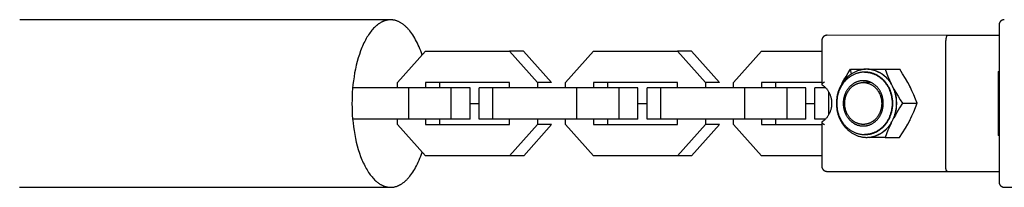
# Model space of a CAD drawing. Units: millimetres. Extents: x -2590 to 7442, y -4881 to 2050.
# Drawn here: x 2111 to 2300, y -16 to 16 of the extents above; entities that cross this region are included whole.
import ezdxf

# ---------------------------------------------------------------- set-up
doc = ezdxf.new("R2010")
doc.units = ezdxf.units.MM
doc.layers.add('ORG1452CY 2D', color=7, linetype='Continuous', true_color=0x000000)

msp = doc.modelspace()

# ---------------------------------------------------------------- linework, layer by layer
at = {"layer": 'ORG1452CY 2D', "color": 18, "lineweight": -3, "true_color": 0x000000}
for points in [[(2182.17, 16.01), (2111.23, 16.01)], [(2182.17, 16.01), (2182.07, 16.01), (2181.99, 16), (2181.9, 16), (2181.82, 15.99), (2181.74, 15.98), (2181.65, 15.97), (2181.57, 15.96), (2181.49, 15.94), (2181.4, 15.92), (2181.32, 15.9), (2181.23, 15.88), (2181.15, 15.86), (2181.06, 15.83), (2180.98, 15.8), (2180.89, 15.77), (2180.81, 15.74), (2180.72, 15.7), (2180.63, 15.66), (2180.55, 15.62), (2180.46, 15.58), (2180.38, 15.53), (2180.29, 15.48), (2180.2, 15.43), (2180.12, 15.38), (2180.03, 15.33), (2179.94, 15.27), (2179.86, 15.21), (2179.77, 15.15), (2179.69, 15.08), (2179.6, 15.02), (2179.51, 14.95), (2179.43, 14.87), (2179.34, 14.8), (2179.26, 14.72), (2179.09, 14.56), (2178.92, 14.39), (2178.76, 14.21), (2178.59, 14.01), (2178.43, 13.81), (2178.27, 13.6), (2178.11, 13.38), (2177.95, 13.15), (2177.79, 12.91), (2177.64, 12.67), (2177.49, 12.41), (2177.35, 12.14), (2177.2, 11.87), (2177.06, 11.59), (2176.93, 11.3), (2176.79, 11), (2176.66, 10.7), (2176.54, 10.39), (2176.41, 10.07), (2176.18, 9.41), (2175.97, 8.74), (2175.77, 8.04), (2175.59, 7.33), (2175.43, 6.6), (2175.28, 5.87), (2175.16, 5.13), (2175.05, 4.38), (2174.96, 3.63), (2174.89, 2.89), (2174.84, 2.15), (2174.8, 1.41), (2174.78, 0.69), (2174.77, -0.02), (2174.78, -0.74), (2174.8, -1.46), (2174.84, -2.19), (2174.9, -2.93), (2174.97, -3.67), (2175.06, -4.42), (2175.17, -5.16), (2175.29, -5.9), (2175.44, -6.64), (2175.6, -7.36), (2175.78, -8.07), (2175.98, -8.76), (2176.19, -9.44), (2176.43, -10.09), (2176.55, -10.41), (2176.68, -10.72), (2176.81, -11.02), (2176.94, -11.31), (2177.08, -11.6), (2177.22, -11.88), (2177.36, -12.16), (2177.51, -12.42), (2177.66, -12.68), (2177.81, -12.92), (2177.96, -13.16), (2178.12, -13.39), (2178.28, -13.61), (2178.44, -13.82), (2178.61, -14.02), (2178.77, -14.21), (2178.94, -14.39), (2179.1, -14.56), (2179.27, -14.72), (2179.36, -14.8), (2179.44, -14.87), (2179.53, -14.94), (2179.62, -15.01), (2179.7, -15.08), (2179.79, -15.14), (2179.87, -15.2), (2179.96, -15.26), (2180.04, -15.32), (2180.13, -15.37), (2180.22, -15.43), (2180.3, -15.48), (2180.39, -15.52), (2180.48, -15.57), (2180.56, -15.61), (2180.65, -15.65), (2180.73, -15.69), (2180.82, -15.72), (2180.91, -15.76), (2180.99, -15.79), (2181.08, -15.82), (2181.16, -15.84), (2181.25, -15.87), (2181.33, -15.89), (2181.42, -15.91), (2181.5, -15.93), (2181.58, -15.94), (2181.67, -15.96), (2181.75, -15.97), (2181.83, -15.98), (2181.92, -15.98), (2182, -15.99), (2182.08, -15.99), (2182.16, -15.99)], [(2188.19, 9.28), (2188.06, 9.68), (2187.92, 10.07), (2187.77, 10.45), (2187.62, 10.82), (2187.46, 11.18), (2187.3, 11.54), (2187.13, 11.88), (2186.95, 12.2), (2186.78, 12.52), (2186.6, 12.82), (2186.41, 13.11), (2186.22, 13.39), (2186.03, 13.65), (2185.83, 13.9), (2185.74, 14.02), (2185.64, 14.14), (2185.54, 14.25), (2185.44, 14.36), (2185.34, 14.46), (2185.23, 14.57), (2185.13, 14.66), (2185.03, 14.76), (2184.93, 14.85), (2184.83, 14.94), (2184.72, 15.02), (2184.62, 15.1), (2184.52, 15.18), (2184.41, 15.25), (2184.31, 15.32), (2184.21, 15.39), (2184.1, 15.45), (2184, 15.51), (2183.89, 15.57), (2183.79, 15.62), (2183.69, 15.67), (2183.58, 15.71), (2183.48, 15.75), (2183.38, 15.79), (2183.27, 15.83), (2183.17, 15.86), (2183.07, 15.89), (2182.97, 15.91), (2182.87, 15.94), (2182.76, 15.96), (2182.66, 15.97), (2182.56, 15.99), (2182.46, 16), (2182.36, 16), (2182.26, 16.01), (2182.17, 16.01)], [(2299.53, 16.03), (2299.52, 16.03), (2299.5, 16.03), (2299.49, 16.03), (2299.47, 16.03), (2299.45, 16.02), (2299.44, 16.02), (2299.4, 16.02), (2299.37, 16.02), (2299.36, 16.01), (2299.34, 16.01), (2299.32, 16.01), (2299.3, 16), (2299.27, 15.99), (2299.25, 15.99), (2299.23, 15.98), (2299.2, 15.97), (2299.18, 15.97), (2299.16, 15.96), (2299.13, 15.95), (2299.11, 15.94), (2299.09, 15.93), (2299.06, 15.91), (2299.04, 15.9), (2299.02, 15.89), (2299, 15.88), (2298.98, 15.86), (2298.96, 15.85), (2298.93, 15.83), (2298.91, 15.82), (2298.89, 15.8), (2298.87, 15.79), (2298.86, 15.77), (2298.84, 15.75), (2298.82, 15.73), (2298.8, 15.72), (2298.78, 15.7), (2298.77, 15.68), (2298.75, 15.66), (2298.74, 15.64), (2298.72, 15.62), (2298.71, 15.6), (2298.69, 15.58), (2298.68, 15.56), (2298.67, 15.54), (2298.65, 15.52), (2298.64, 15.5), (2298.63, 15.48), (2298.62, 15.45), (2298.61, 15.43), (2298.6, 15.41), (2298.59, 15.39), (2298.58, 15.36), (2298.58, 15.34), (2298.57, 15.32), (2298.56, 15.29), (2298.56, 15.27), (2298.55, 15.25), (2298.54, 15.22), (2298.54, 15.2), (2298.54, 15.18), (2298.53, 15.15), (2298.53, 15.13), (2298.53, 15.1), (2298.53, 15.08), (2298.53, 15.05), (2298.53, 15.03)], [(2298.53, 15.03), (2298.52, -14.97)], [(2265.63, 13.05), (2265.61, 13.05), (2265.58, 13.05), (2265.56, 13.05), (2265.53, 13.05), (2265.5, 13.04), (2265.48, 13.04), (2265.45, 13.03), (2265.43, 13.03), (2265.4, 13.02), (2265.38, 13.02), (2265.35, 13.01), (2265.33, 13), (2265.3, 13), (2265.28, 12.99), (2265.26, 12.98), (2265.23, 12.97), (2265.21, 12.96), (2265.18, 12.94), (2265.16, 12.93), (2265.14, 12.92), (2265.11, 12.9), (2265.09, 12.89), (2265.07, 12.87), (2265.04, 12.86), (2265.02, 12.84), (2265, 12.83), (2264.98, 12.81), (2264.96, 12.79), (2264.94, 12.77), (2264.92, 12.75), (2264.9, 12.73), (2264.88, 12.71), (2264.87, 12.7), (2264.86, 12.69), (2264.85, 12.67), (2264.84, 12.66), (2264.82, 12.64), (2264.81, 12.62), (2264.8, 12.61), (2264.79, 12.59), (2264.78, 12.57), (2264.77, 12.55), (2264.76, 12.54), (2264.75, 12.52), (2264.74, 12.5), (2264.73, 12.48), (2264.72, 12.47), (2264.72, 12.45), (2264.71, 12.43), (2264.7, 12.41), (2264.69, 12.39), (2264.69, 12.37), (2264.68, 12.36), (2264.67, 12.34), (2264.67, 12.32), (2264.67, 12.3), (2264.66, 12.28), (2264.66, 12.27), (2264.65, 12.25), (2264.65, 12.23), (2264.65, 12.21), (2264.64, 12.2), (2264.64, 12.18), (2264.64, 12.16), (2264.64, 12.14), (2264.64, 12.12), (2264.63, 12.11), (2264.63, 12.09), (2264.63, 12.07), (2264.63, 12.05)], [(2264.63, 12.05), (2264.63, 3.65)], [(2265.63, 13.05), (2265.63, 13.05)], [(2288.65, 13.04), (2265.63, 13.05)], [(2288.33, -11.96), (2288.35, 12.04)], [(2288.65, 13.04), (2288.65, 13.04), (2288.64, 13.04), (2288.64, 13.04), (2288.64, 13.04), (2288.64, 13.04), (2288.63, 13.04), (2288.63, 13.04), (2288.63, 13.04), (2288.62, 13.04), (2288.62, 13.04), (2288.62, 13.04), (2288.61, 13.04), (2288.61, 13.04), (2288.61, 13.03), (2288.6, 13.03), (2288.6, 13.03), (2288.6, 13.03), (2288.6, 13.03), (2288.59, 13.03), (2288.59, 13.02), (2288.59, 13.02), (2288.58, 13.02), (2288.58, 13.02), (2288.58, 13.01), (2288.57, 13.01), (2288.57, 13.01), (2288.57, 13.01), (2288.56, 13), (2288.56, 13), (2288.56, 13), (2288.55, 12.99), (2288.55, 12.99), (2288.55, 12.98), (2288.54, 12.97), (2288.53, 12.97), (2288.53, 12.96), (2288.52, 12.95), (2288.51, 12.94), (2288.51, 12.93), (2288.5, 12.92), (2288.5, 12.91), (2288.49, 12.89), (2288.48, 12.88), (2288.48, 12.87), (2288.47, 12.84), (2288.46, 12.81), (2288.45, 12.78), (2288.44, 12.75), (2288.43, 12.72), (2288.42, 12.68), (2288.41, 12.65), (2288.4, 12.61), (2288.39, 12.57), (2288.39, 12.53), (2288.37, 12.45), (2288.36, 12.37), (2288.36, 12.29), (2288.35, 12.21), (2288.35, 12.13), (2288.35, 12.04)], [(2289.82, 13.04), (2288.65, 13.04)], [(2289.83, 13.04), (2289.82, 13.04)], [(2295.34, 13.03), (2289.83, 13.04)], [(2298.52, 13.02), (2295.34, 13.03)], [(2183.48, 4), (2188.83, 10)], [(2188.83, 10), (2204.89, 10)], [(2204.89, 10), (2210.25, 4.01)], [(2207.6, 10), (2204.89, 10)], [(2207.6, 10), (2212.96, 4.01)], [(2215.6, 4), (2220.95, 10)], [(2220.95, 10), (2237.01, 10)], [(2237.01, 10), (2242.36, 4.01)], [(2239.72, 10), (2237.01, 10)], [(2239.72, 10), (2245.07, 4.01)], [(2247.71, 4), (2253.07, 10)], [(2253.07, 10), (2264.63, 10)], [(2272.81, 6.01), (2272.68, 6.01), (2272.55, 6), (2272.42, 5.99), (2272.3, 5.98), (2272.17, 5.96), (2272.05, 5.95), (2271.92, 5.92), (2271.79, 5.9), (2271.67, 5.87), (2271.55, 5.84), (2271.42, 5.8), (2271.3, 5.77), (2271.18, 5.72), (2271.06, 5.68), (2270.94, 5.63), (2270.82, 5.58), (2270.7, 5.52), (2270.57, 5.46), (2270.45, 5.39), (2270.33, 5.32), (2270.2, 5.25), (2270.09, 5.17), (2269.97, 5.09), (2269.86, 5.01), (2269.74, 4.93), (2269.63, 4.84), (2269.52, 4.74), (2269.42, 4.65), (2269.31, 4.55), (2269.21, 4.45), (2269.11, 4.34), (2269.01, 4.24), (2268.92, 4.13), (2268.83, 4.02), (2268.74, 3.9), (2268.65, 3.79), (2268.57, 3.67), (2268.49, 3.55), (2268.41, 3.42), (2268.34, 3.3), (2268.26, 3.17), (2268.19, 3.04), (2268.13, 2.91), (2268.06, 2.77), (2268, 2.64), (2267.95, 2.5), (2267.89, 2.36), (2267.84, 2.22), (2267.8, 2.09), (2267.76, 1.96), (2267.72, 1.83), (2267.68, 1.7), (2267.65, 1.56), (2267.62, 1.43), (2267.59, 1.29), (2267.57, 1.15), (2267.55, 1.02), (2267.53, 0.88), (2267.51, 0.74), (2267.5, 0.6), (2267.49, 0.47), (2267.48, 0.33), (2267.48, 0.19), (2267.48, 0.05), (2267.48, -0.09), (2267.48, -0.23), (2267.49, -0.37), (2267.5, -0.51), (2267.51, -0.64), (2267.53, -0.78), (2267.55, -0.92), (2267.57, -1.06), (2267.59, -1.19), (2267.62, -1.33), (2267.65, -1.46), (2267.68, -1.6), (2267.72, -1.73), (2267.76, -1.86), (2267.8, -1.99), (2267.84, -2.12), (2267.89, -2.26), (2267.95, -2.4), (2268, -2.54), (2268.06, -2.67), (2268.13, -2.81), (2268.19, -2.94), (2268.26, -3.07), (2268.34, -3.2), (2268.41, -3.32), (2268.49, -3.45), (2268.57, -3.57), (2268.65, -3.69), (2268.74, -3.8), (2268.83, -3.92), (2268.92, -4.03), (2269.01, -4.14), (2269.11, -4.25), (2269.21, -4.35), (2269.31, -4.45), (2269.42, -4.55), (2269.52, -4.65), (2269.63, -4.74), (2269.74, -4.83), (2269.85, -4.91), (2269.97, -5), (2270.09, -5.08), (2270.2, -5.15), (2270.32, -5.23), (2270.45, -5.3), (2270.57, -5.36), (2270.69, -5.42), (2270.82, -5.48), (2270.94, -5.53), (2271.06, -5.58), (2271.18, -5.63), (2271.3, -5.67), (2271.42, -5.71), (2271.54, -5.74), (2271.67, -5.77), (2271.79, -5.8), (2271.92, -5.83), (2272.04, -5.85), (2272.17, -5.87), (2272.3, -5.88), (2272.42, -5.89), (2272.55, -5.9), (2272.68, -5.91), (2272.8, -5.91)], [(2273.18, 6.55), (2273.05, 6.55), (2272.92, 6.54), (2272.79, 6.53), (2272.66, 6.52), (2272.53, 6.51), (2272.4, 6.49), (2272.27, 6.47), (2272.14, 6.44), (2272, 6.41), (2271.87, 6.38), (2271.73, 6.34), (2271.6, 6.3), (2271.47, 6.25), (2271.33, 6.2), (2271.2, 6.15), (2271.07, 6.09), (2270.94, 6.03), (2270.81, 5.97), (2270.68, 5.9), (2270.55, 5.82), (2270.42, 5.74), (2270.29, 5.66), (2270.17, 5.58), (2270.04, 5.49), (2269.92, 5.4), (2269.8, 5.3), (2269.68, 5.2), (2269.56, 5.09), (2269.45, 4.99), (2269.34, 4.88), (2269.23, 4.76), (2269.12, 4.65), (2269.02, 4.53), (2268.92, 4.4), (2268.82, 4.28), (2268.73, 4.15), (2268.63, 4.02), (2268.55, 3.88), (2268.46, 3.75), (2268.38, 3.61), (2268.29, 3.45), (2268.21, 3.3)], [(2268.47, 3.81), (2268.86, 4.51), (2269.26, 5.19), (2269.68, 5.87), (2270.11, 6.55)], [(2270.3, 5.7), (2270.17, 5.61), (2270.04, 5.52), (2269.91, 5.42), (2269.78, 5.32), (2269.66, 5.21), (2269.53, 5.1), (2269.41, 4.99), (2269.3, 4.87), (2269.18, 4.75), (2269.07, 4.62), (2268.96, 4.5), (2268.86, 4.37), (2268.76, 4.23), (2268.66, 4.09), (2268.56, 3.96), (2268.47, 3.81)], [(2270.11, 6.55), (2272.66, 6.55)], [(2270.3, 5.7), (2270.11, 6.55)], [(2273.18, 6.55), (2272.66, 6.55)], [(2272.81, 6.01), (2272.92, 6.01), (2273.04, 6), (2273.16, 5.99), (2273.28, 5.98), (2273.4, 5.97), (2273.52, 5.95), (2273.64, 5.93), (2273.76, 5.91), (2273.89, 5.88), (2274.01, 5.85), (2274.13, 5.81), (2274.25, 5.78), (2274.38, 5.73), (2274.5, 5.69), (2274.62, 5.64), (2274.74, 5.59), (2274.87, 5.53), (2274.99, 5.47), (2275.11, 5.41), (2275.22, 5.34), (2275.34, 5.27), (2275.46, 5.2), (2275.57, 5.12), (2275.69, 5.04), (2275.8, 4.95), (2275.91, 4.86), (2276.02, 4.77), (2276.12, 4.67), (2276.23, 4.58), (2276.33, 4.47), (2276.43, 4.37), (2276.53, 4.26), (2276.62, 4.15), (2276.72, 4.04), (2276.81, 3.92), (2276.89, 3.8), (2276.98, 3.68), (2277.06, 3.56), (2277.14, 3.44), (2277.21, 3.31), (2277.29, 3.18), (2277.35, 3.05), (2277.42, 2.92), (2277.48, 2.78), (2277.54, 2.65), (2277.6, 2.51), (2277.65, 2.38), (2277.7, 2.24), (2277.75, 2.1), (2277.79, 1.96), (2277.83, 1.83), (2277.87, 1.69), (2277.9, 1.55), (2277.93, 1.41), (2277.96, 1.27), (2277.98, 1.13), (2278, 0.99), (2278.02, 0.86), (2278.04, 0.72), (2278.05, 0.58), (2278.06, 0.45), (2278.07, 0.31), (2278.07, 0.18), (2278.07, 0.05), (2278.07, -0.08), (2278.07, -0.22), (2278.06, -0.35), (2278.05, -0.49), (2278.04, -0.62), (2278.02, -0.76), (2278, -0.9), (2277.98, -1.04), (2277.96, -1.17), (2277.93, -1.31), (2277.9, -1.45), (2277.87, -1.59), (2277.83, -1.73), (2277.79, -1.87), (2277.75, -2.01), (2277.7, -2.14), (2277.65, -2.28), (2277.6, -2.42), (2277.54, -2.55), (2277.48, -2.69), (2277.42, -2.82), (2277.35, -2.95), (2277.28, -3.08), (2277.21, -3.21), (2277.14, -3.34), (2277.06, -3.46), (2276.98, -3.59), (2276.89, -3.71), (2276.81, -3.82), (2276.72, -3.94), (2276.62, -4.05), (2276.53, -4.16), (2276.43, -4.27), (2276.33, -4.38), (2276.23, -4.48), (2276.12, -4.58), (2276.02, -4.67), (2275.91, -4.76), (2275.8, -4.85), (2275.69, -4.94), (2275.57, -5.02), (2275.46, -5.1), (2275.34, -5.17), (2275.22, -5.24), (2275.11, -5.31), (2274.99, -5.37), (2274.87, -5.43), (2274.74, -5.49), (2274.62, -5.54), (2274.5, -5.59), (2274.38, -5.64), (2274.26, -5.68), (2274.13, -5.72), (2274.01, -5.75), (2273.89, -5.78), (2273.76, -5.81), (2273.64, -5.83), (2273.52, -5.85), (2273.4, -5.87), (2273.28, -5.89), (2273.16, -5.9), (2273.04, -5.9), (2272.92, -5.91), (2272.81, -5.91)], [(2272.93, 6.01), (2272.87, 6.01)], [(2272.93, -5.91), (2273.05, -5.91), (2273.17, -5.9), (2273.29, -5.9), (2273.41, -5.89), (2273.53, -5.87), (2273.65, -5.85), (2273.77, -5.83), (2273.89, -5.81), (2274.01, -5.78), (2274.14, -5.75), (2274.26, -5.72), (2274.38, -5.68), (2274.51, -5.64), (2274.63, -5.59), (2274.75, -5.54), (2274.87, -5.49), (2274.99, -5.44), (2275.11, -5.38), (2275.23, -5.31), (2275.35, -5.24), (2275.47, -5.17), (2275.58, -5.1), (2275.7, -5.02), (2275.81, -4.94), (2275.93, -4.85), (2276.04, -4.76), (2276.14, -4.67), (2276.25, -4.58), (2276.36, -4.48), (2276.46, -4.38), (2276.56, -4.27), (2276.65, -4.17), (2276.75, -4.06), (2276.84, -3.94), (2276.93, -3.83), (2277.02, -3.71), (2277.1, -3.59), (2277.18, -3.47), (2277.26, -3.34), (2277.34, -3.21), (2277.41, -3.09), (2277.48, -2.96), (2277.54, -2.82), (2277.61, -2.69), (2277.67, -2.56), (2277.72, -2.42), (2277.78, -2.28), (2277.83, -2.14), (2277.87, -2.01), (2277.92, -1.87), (2277.96, -1.74), (2277.99, -1.6), (2278.03, -1.46), (2278.06, -1.32), (2278.08, -1.18), (2278.11, -1.04), (2278.13, -0.9), (2278.15, -0.77), (2278.16, -0.63), (2278.18, -0.5), (2278.19, -0.36), (2278.19, -0.23), (2278.2, -0.09), (2278.2, 0.05), (2278.2, 0.18), (2278.19, 0.32), (2278.19, 0.46), (2278.18, 0.59), (2278.16, 0.73), (2278.15, 0.86), (2278.13, 1), (2278.11, 1.13), (2278.09, 1.27), (2278.06, 1.41), (2278.03, 1.55), (2277.99, 1.69), (2277.96, 1.83), (2277.92, 1.97), (2277.87, 2.1), (2277.83, 2.24), (2277.78, 2.38), (2277.73, 2.51), (2277.67, 2.65), (2277.61, 2.78), (2277.55, 2.92), (2277.48, 3.05), (2277.41, 3.18), (2277.34, 3.31), (2277.26, 3.44), (2277.19, 3.56), (2277.1, 3.68), (2277.02, 3.8), (2276.93, 3.92), (2276.84, 4.04), (2276.75, 4.15), (2276.66, 4.26), (2276.56, 4.37), (2276.46, 4.47), (2276.36, 4.57), (2276.25, 4.67), (2276.15, 4.77), (2276.04, 4.86), (2275.93, 4.95), (2275.81, 5.04), (2275.7, 5.12), (2275.59, 5.19), (2275.47, 5.27), (2275.35, 5.34), (2275.23, 5.41), (2275.11, 5.47), (2274.99, 5.53), (2274.87, 5.59), (2274.75, 5.64), (2274.63, 5.69), (2274.51, 5.73), (2274.39, 5.77), (2274.26, 5.81), (2274.14, 5.85), (2274.02, 5.88), (2273.89, 5.91), (2273.77, 5.93), (2273.65, 5.95), (2273.53, 5.97), (2273.41, 5.98), (2273.29, 5.99), (2273.17, 6), (2273.05, 6.01), (2272.93, 6.01)], [(2273.2, 6.55), (2273.18, 6.55)], [(2278.16, 3.3), (2278.08, 3.45), (2277.99, 3.6), (2277.91, 3.74), (2277.83, 3.88), (2277.74, 4.01), (2277.64, 4.15), (2277.55, 4.27), (2277.45, 4.4), (2277.35, 4.52), (2277.25, 4.64), (2277.14, 4.76), (2277.03, 4.87), (2276.92, 4.99), (2276.81, 5.09), (2276.69, 5.2), (2276.57, 5.3), (2276.45, 5.39), (2276.33, 5.49), (2276.21, 5.58), (2276.08, 5.66), (2275.96, 5.74), (2275.83, 5.82), (2275.7, 5.89), (2275.56, 5.96), (2275.43, 6.03), (2275.3, 6.09), (2275.17, 6.15), (2275.04, 6.2), (2274.9, 6.25), (2274.77, 6.3), (2274.64, 6.34), (2274.5, 6.37), (2274.37, 6.41), (2274.23, 6.44), (2274.1, 6.46), (2273.97, 6.49), (2273.85, 6.51), (2273.72, 6.52), (2273.59, 6.53), (2273.46, 6.54), (2273.33, 6.55), (2273.2, 6.55)], [(2273.71, 6.55), (2273.2, 6.55)], [(2273.71, 6.55), (2276.75, 6.55)], [(2277.9, 3.81), (2277.81, 3.95), (2277.72, 4.09), (2277.62, 4.22), (2277.52, 4.35), (2277.42, 4.48), (2277.31, 4.61), (2277.2, 4.74), (2277.09, 4.86), (2276.97, 4.98), (2276.85, 5.09), (2276.73, 5.2), (2276.6, 5.31), (2276.47, 5.41), (2276.34, 5.51), (2276.21, 5.61), (2276.07, 5.7), (2275.93, 5.79), (2275.79, 5.87), (2275.65, 5.95), (2275.51, 6.02), (2275.36, 6.09), (2275.21, 6.16), (2275.07, 6.22), (2274.92, 6.27), (2274.77, 6.33), (2274.62, 6.37), (2274.47, 6.41), (2274.31, 6.45), (2274.16, 6.48), (2274.01, 6.51), (2273.86, 6.53), (2273.71, 6.55)], [(2276.47, 6.55), (2276.47, 6.55)], [(2276.75, 6.55), (2279.52, 6.55)], [(2276.75, 6.55), (2277, 5.87), (2277.28, 5.19), (2277.57, 4.5), (2277.9, 3.81)], [(2281.45, 3.31), (2281.05, 4.06), (2280.62, 4.81), (2280.08, 5.68), (2279.52, 6.55)], [(2298.36, 6.16), (2298.35, -6.09)], [(2298.36, 6.16), (2298.52, 6.16)], [(2183.48, 3.01), (2183.48, 4)], [(2204.89, 4), (2188.83, 4)], [(2188.83, 4), (2188.83, 3.01)], [(2191.54, 4), (2191.54, 3.01)], [(2204.89, 3.01), (2204.89, 4)], [(2210.25, 4.01), (2210.25, 3.01)], [(2212.96, 4.01), (2210.25, 4.01)], [(2215.6, 3.01), (2215.6, 4)], [(2237.01, 4), (2220.95, 4)], [(2220.95, 4), (2220.95, 3.01)], [(2223.66, 4), (2223.66, 3.01)], [(2237.01, 3.01), (2237.01, 4)], [(2242.36, 4.01), (2242.36, 3.01)], [(2245.07, 4.01), (2242.36, 4.01)], [(2247.71, 3.01), (2247.71, 4)], [(2264.63, 4), (2253.07, 4)], [(2253.07, 4), (2253.07, 3.01)], [(2255.78, 4), (2255.78, 3.01)], [(2265.16, 4.14), (2265.09, 4.1), (2265.02, 4.06), (2264.96, 4.01), (2264.9, 3.97), (2264.87, 3.94), (2264.84, 3.92), (2264.81, 3.9), (2264.79, 3.88), (2264.76, 3.86), (2264.74, 3.83), (2264.72, 3.81), (2264.71, 3.8), (2264.7, 3.79), (2264.69, 3.78), (2264.69, 3.77), (2264.68, 3.76), (2264.67, 3.75), (2264.66, 3.75), (2264.66, 3.74), (2264.65, 3.73), (2264.65, 3.72), (2264.65, 3.71), (2264.64, 3.71), (2264.64, 3.71), (2264.64, 3.7), (2264.64, 3.7), (2264.64, 3.69), (2264.63, 3.69), (2264.63, 3.69), (2264.63, 3.68), (2264.63, 3.68), (2264.63, 3.68), (2264.63, 3.67), (2264.63, 3.67), (2264.63, 3.67), (2264.63, 3.66), (2264.63, 3.66), (2264.63, 3.66), (2264.63, 3.66), (2264.63, 3.66), (2264.63, 3.65), (2264.63, 3.65), (2264.63, 3.65)], [(2272.54, -3.98), (2272.48, -3.98), (2272.42, -3.97), (2272.36, -3.97), (2272.3, -3.97), (2272.24, -3.96), (2272.18, -3.96), (2272.12, -3.95), (2272.06, -3.94), (2272, -3.93), (2271.94, -3.92), (2271.89, -3.91), (2271.83, -3.89), (2271.77, -3.88), (2271.71, -3.86), (2271.65, -3.85), (2271.59, -3.83), (2271.53, -3.81), (2271.47, -3.79), (2271.42, -3.77), (2271.36, -3.75), (2271.3, -3.72), (2271.25, -3.7), (2271.19, -3.67), (2271.14, -3.65), (2271.08, -3.62), (2271.03, -3.59), (2270.97, -3.56), (2270.92, -3.53), (2270.87, -3.5), (2270.81, -3.47), (2270.76, -3.43), (2270.71, -3.4), (2270.66, -3.36), (2270.61, -3.33), (2270.51, -3.25), (2270.42, -3.18), (2270.33, -3.09), (2270.24, -3.01), (2270.15, -2.92), (2270.07, -2.84), (2269.99, -2.75), (2269.91, -2.65), (2269.84, -2.56), (2269.77, -2.46), (2269.7, -2.36), (2269.64, -2.27), (2269.58, -2.17), (2269.53, -2.07), (2269.47, -1.96), (2269.43, -1.89), (2269.4, -1.81), (2269.36, -1.73), (2269.33, -1.64), (2269.29, -1.56), (2269.26, -1.48), (2269.23, -1.39), (2269.2, -1.3), (2269.18, -1.21), (2269.15, -1.12), (2269.13, -1.03), (2269.11, -0.93), (2269.09, -0.84), (2269.07, -0.74), (2269.05, -0.65), (2269.04, -0.55), (2269.03, -0.45), (2269.02, -0.35), (2269.01, -0.25), (2269.01, -0.15), (2269.01, -0.05), (2269, 0.05), (2269.01, 0.16), (2269.01, 0.26), (2269.02, 0.36), (2269.03, 0.46), (2269.04, 0.57), (2269.05, 0.67), (2269.07, 0.77), (2269.09, 0.87), (2269.11, 0.97), (2269.13, 1.07), (2269.15, 1.17), (2269.18, 1.27), (2269.21, 1.37), (2269.24, 1.46), (2269.28, 1.56), (2269.31, 1.66), (2269.35, 1.75), (2269.39, 1.84), (2269.43, 1.93), (2269.48, 2.02), (2269.52, 2.11), (2269.57, 2.19), (2269.62, 2.28), (2269.67, 2.36), (2269.72, 2.44), (2269.78, 2.52), (2269.83, 2.6), (2269.89, 2.67), (2269.95, 2.74), (2270.01, 2.81), (2270.07, 2.88), (2270.13, 2.95), (2270.19, 3.01), (2270.25, 3.07), (2270.32, 3.13), (2270.38, 3.19), (2270.45, 3.25), (2270.52, 3.3), (2270.58, 3.35), (2270.65, 3.4), (2270.72, 3.45), (2270.78, 3.49), (2270.85, 3.54), (2270.92, 3.58), (2270.99, 3.62), (2271.07, 3.66), (2271.14, 3.7), (2271.22, 3.73), (2271.29, 3.77), (2271.37, 3.8), (2271.45, 3.83), (2271.53, 3.86), (2271.61, 3.88), (2271.7, 3.91), (2271.78, 3.93), (2271.87, 3.95), (2271.95, 3.97), (2272.04, 3.98), (2272.12, 4), (2272.21, 4.01), (2272.3, 4.01), (2272.39, 4.02), (2272.48, 4.02), (2272.57, 4.02), (2272.66, 4.02), (2272.75, 4.02), (2272.84, 4.01), (2272.93, 4), (2273.02, 3.99), (2273.11, 3.97), (2273.2, 3.95), (2273.29, 3.93), (2273.38, 3.91), (2273.47, 3.88), (2273.56, 3.85), (2273.64, 3.82), (2273.73, 3.79), (2273.82, 3.75), (2273.9, 3.72), (2273.99, 3.67), (2274.07, 3.63), (2274.15, 3.59), (2274.23, 3.54), (2274.31, 3.49), (2274.39, 3.44), (2274.46, 3.38), (2274.54, 3.33), (2274.61, 3.27), (2274.68, 3.21), (2274.75, 3.15), (2274.82, 3.09), (2274.88, 3.02), (2274.95, 2.96), (2275.01, 2.89), (2275.07, 2.82), (2275.13, 2.75), (2275.19, 2.68), (2275.24, 2.61), (2275.29, 2.54), (2275.34, 2.46), (2275.39, 2.39), (2275.44, 2.31), (2275.49, 2.24), (2275.53, 2.16), (2275.57, 2.09), (2275.61, 2.01)], [(2274.08, 4.02), (2272.54, 4.02)], [(2276.71, 4.04), (2276.78, 4.03), (2276.85, 4.03)], [(2276.85, 4.02), (2276.73, 4.02)], [(2278.16, 3.3), (2277.9, 3.81)], [(2185.67, 3.01), (2174.9, 3.01)], [(2193.73, 3.01), (2185.67, 3.01)], [(2185.67, -2.99), (2185.67, 3.01)], [(2193.73, -2.99), (2193.73, 3.01)], [(2197.35, 3.01), (2193.73, 3.01)], [(2197.35, -2.99), (2197.35, 3.01)], [(2199.09, -2.99), (2199.09, 3.01)], [(2201.73, 3.01), (2199.09, 3.01)], [(2217.79, 3.01), (2201.73, 3.01)], [(2201.73, -2.99), (2201.73, 3.01)], [(2225.85, 3.01), (2217.79, 3.01)], [(2217.79, -2.99), (2217.79, 3.01)], [(2225.85, -2.99), (2225.85, 3.01)], [(2229.47, 3.01), (2225.85, 3.01)], [(2229.47, -2.99), (2229.47, 3.01)], [(2231.2, -2.99), (2231.2, 3.01)], [(2233.84, 3.01), (2231.2, 3.01)], [(2249.9, 3.01), (2233.84, 3.01)], [(2233.84, -2.99), (2233.84, 3.01)], [(2257.97, 3.01), (2249.9, 3.01)], [(2249.9, -2.99), (2249.9, 3.01)], [(2257.97, -2.99), (2257.97, 3.01)], [(2261.58, 3.01), (2257.97, 3.01)], [(2261.58, -2.99), (2261.58, 3.01)], [(2263.32, -2.99), (2263.32, 3.01)], [(2265.38, 3.01), (2263.32, 3.01)], [(2264.63, 3.65), (2264.63, 3.65), (2264.63, 3.65), (2264.63, 3.65), (2264.63, 3.64), (2264.63, 3.64), (2264.63, 3.64), (2264.63, 3.64), (2264.63, 3.64), (2264.63, 3.64), (2264.63, 3.64), (2264.63, 3.64), (2264.63, 3.64), (2264.63, 3.63), (2264.63, 3.63), (2264.63, 3.63), (2264.63, 3.63), (2264.63, 3.63), (2264.63, 3.63), (2264.63, 3.63), (2264.63, 3.63), (2264.63, 3.63), (2264.63, 3.62), (2264.63, 3.62), (2264.63, 3.62), (2264.63, 3.62), (2264.63, 3.62), (2264.64, 3.62), (2264.64, 3.62), (2264.64, 3.62), (2264.64, 3.62), (2264.64, 3.62), (2264.64, 3.61), (2264.64, 3.61), (2264.64, 3.61), (2264.64, 3.61), (2264.64, 3.61), (2264.64, 3.61), (2264.65, 3.61), (2264.65, 3.61), (2264.65, 3.61), (2264.65, 3.61), (2264.65, 3.6), (2264.65, 3.6), (2264.65, 3.6), (2264.65, 3.6), (2264.65, 3.6), (2264.66, 3.6)], [(2264.66, 3.6), (2264.71, 3.57), (2264.76, 3.54), (2264.8, 3.5), (2264.85, 3.47), (2264.9, 3.43), (2264.95, 3.4), (2265, 3.36), (2265.04, 3.32), (2265.14, 3.25), (2265.23, 3.16), (2265.31, 3.08), (2265.4, 2.99), (2265.48, 2.89), (2265.56, 2.8), (2265.64, 2.7), (2265.72, 2.6), (2265.79, 2.49), (2265.86, 2.38), (2265.92, 2.27), (2265.99, 2.16), (2266.05, 2.04), (2266.1, 1.92), (2266.16, 1.79), (2266.21, 1.67), (2266.25, 1.54), (2266.3, 1.41), (2266.33, 1.28), (2266.37, 1.15), (2266.4, 1.01), (2266.43, 0.88), (2266.45, 0.74), (2266.47, 0.6), (2266.48, 0.47), (2266.49, 0.33), (2266.5, 0.19), (2266.5, 0.05), (2266.5, -0.09), (2266.49, -0.23), (2266.48, -0.37), (2266.47, -0.5), (2266.45, -0.64), (2266.42, -0.78), (2266.4, -0.91), (2266.37, -1.05), (2266.33, -1.18), (2266.29, -1.31), (2266.25, -1.44), (2266.2, -1.57), (2266.16, -1.69), (2266.1, -1.82), (2266.04, -1.94), (2265.98, -2.05), (2265.92, -2.17), (2265.85, -2.28), (2265.79, -2.39), (2265.71, -2.49), (2265.64, -2.6), (2265.56, -2.7), (2265.48, -2.79), (2265.4, -2.89), (2265.31, -2.97), (2265.22, -3.06), (2265.13, -3.14), (2265.04, -3.22), (2264.99, -3.26), (2264.94, -3.3), (2264.9, -3.33), (2264.85, -3.37), (2264.8, -3.4), (2264.75, -3.43), (2264.7, -3.47), (2264.65, -3.5)], [(2265.96, -2.1), (2265.96, 2.2)], [(2267.95, 2.78), (2267.89, 2.63), (2267.83, 2.47), (2267.77, 2.31), (2267.72, 2.14), (2267.67, 1.98), (2267.63, 1.81), (2267.59, 1.64), (2267.55, 1.47), (2267.52, 1.29), (2267.49, 1.12), (2267.47, 0.94), (2267.45, 0.76), (2267.44, 0.59), (2267.42, 0.41), (2267.42, 0.23), (2267.42, 0.05), (2267.42, -0.13), (2267.42, -0.31), (2267.44, -0.49), (2267.45, -0.67), (2267.47, -0.84), (2267.49, -1.02), (2267.52, -1.19), (2267.55, -1.37), (2267.59, -1.54), (2267.63, -1.71), (2267.67, -1.88), (2267.72, -2.04), (2267.77, -2.21), (2267.83, -2.37), (2267.89, -2.53), (2267.95, -2.69)], [(2268.21, 3.3), (2267.95, 2.78)], [(2275.61, 2.01), (2275.65, 1.93), (2275.69, 1.85), (2275.72, 1.77), (2275.76, 1.69), (2275.79, 1.61), (2275.82, 1.52), (2275.85, 1.43), (2275.88, 1.35), (2275.91, 1.26), (2275.93, 1.17), (2275.96, 1.07), (2275.98, 0.98), (2276, 0.88), (2276.01, 0.79), (2276.03, 0.69), (2276.04, 0.59), (2276.05, 0.49), (2276.06, 0.4), (2276.07, 0.3), (2276.08, 0.19), (2276.08, 0.09), (2276.08, -0.01), (2276.08, -0.11), (2276.07, -0.21), (2276.07, -0.31), (2276.06, -0.42), (2276.05, -0.52), (2276.03, -0.62), (2276.02, -0.72), (2276, -0.82), (2275.98, -0.93), (2275.96, -1.03), (2275.93, -1.13), (2275.9, -1.22), (2275.87, -1.32), (2275.84, -1.42), (2275.81, -1.51), (2275.77, -1.61), (2275.73, -1.7), (2275.69, -1.79), (2275.65, -1.89), (2275.61, -1.97), (2275.56, -2.06), (2275.51, -2.15), (2275.46, -2.23), (2275.41, -2.31), (2275.36, -2.39), (2275.31, -2.47), (2275.25, -2.55), (2275.19, -2.62), (2275.14, -2.7), (2275.08, -2.77), (2275.02, -2.84), (2274.95, -2.9), (2274.89, -2.97), (2274.83, -3.03), (2274.76, -3.09), (2274.7, -3.15), (2274.63, -3.2), (2274.57, -3.26), (2274.5, -3.31), (2274.43, -3.36), (2274.37, -3.4), (2274.3, -3.45), (2274.21, -3.51), (2274.11, -3.56), (2274.01, -3.62), (2273.91, -3.67), (2273.81, -3.71), (2273.7, -3.76), (2273.65, -3.78), (2273.59, -3.8), (2273.54, -3.81), (2273.48, -3.83), (2273.43, -3.85), (2273.37, -3.87), (2273.31, -3.88), (2273.26, -3.89), (2273.2, -3.91), (2273.14, -3.92), (2273.08, -3.93), (2273.02, -3.94), (2272.96, -3.95), (2272.9, -3.96), (2272.84, -3.96), (2272.78, -3.97), (2272.72, -3.97), (2272.66, -3.97), (2272.6, -3.98), (2272.54, -3.98)], [(2278.16, -3.2), (2278.26, -2.99), (2278.36, -2.78), (2278.45, -2.56), (2278.53, -2.34), (2278.58, -2.19), (2278.62, -2.05), (2278.67, -1.9), (2278.71, -1.75), (2278.74, -1.6), (2278.78, -1.44), (2278.81, -1.29), (2278.83, -1.14), (2278.86, -0.99), (2278.88, -0.84), (2278.89, -0.69), (2278.91, -0.55), (2278.92, -0.4), (2278.92, -0.25), (2278.93, -0.1), (2278.93, 0.05), (2278.93, 0.2), (2278.92, 0.35), (2278.92, 0.49), (2278.91, 0.64), (2278.89, 0.79), (2278.88, 0.94), (2278.86, 1.08), (2278.83, 1.23), (2278.81, 1.39), (2278.78, 1.54), (2278.74, 1.69), (2278.71, 1.84), (2278.67, 1.99), (2278.62, 2.14), (2278.58, 2.29), (2278.53, 2.44), (2278.47, 2.59), (2278.42, 2.74), (2278.35, 2.89), (2278.29, 3.03), (2278.23, 3.17), (2278.16, 3.3)], [(2278.42, 2.78), (2278.16, 3.3)], [(2278.42, -2.69), (2278.48, -2.53), (2278.54, -2.37), (2278.6, -2.21), (2278.65, -2.05), (2278.7, -1.88), (2278.74, -1.71), (2278.78, -1.54), (2278.82, -1.37), (2278.85, -1.2), (2278.88, -1.02), (2278.9, -0.84), (2278.92, -0.67), (2278.93, -0.49), (2278.94, -0.31), (2278.95, -0.13), (2278.95, 0.05), (2278.95, 0.23), (2278.94, 0.41), (2278.93, 0.58), (2278.92, 0.76), (2278.9, 0.94), (2278.88, 1.12), (2278.85, 1.29), (2278.82, 1.46), (2278.78, 1.64), (2278.74, 1.81), (2278.7, 1.98), (2278.65, 2.14), (2278.6, 2.31), (2278.54, 2.47), (2278.48, 2.63), (2278.42, 2.78)], [(2278.42, 2.78), (2278.81, 2.09), (2279.21, 1.4), (2279.63, 0.72), (2280.06, 0.05)], [(2281.45, 3.31), (2281.46, 3.29)], [(2282.83, 0.05), (2282.54, 0.84), (2282.22, 1.65), (2282.04, 2.06), (2281.86, 2.47), (2281.56, 3.08), (2281.46, 3.29)], [(2197.35, 0), (2199.09, 0)], [(2229.47, 0), (2231.2, 0)], [(2261.58, 0), (2263.32, 0)], [(2280.06, 0.05), (2279.51, -0.82), (2278.98, -1.69), (2278.7, -2.19), (2278.42, -2.69)], [(2280.06, 0.05), (2282.83, 0.05)], [(2281.46, -3.19), (2281.66, -2.78), (2281.86, -2.37), (2282.04, -1.96), (2282.22, -1.55), (2282.54, -0.75), (2282.83, 0.05)], [(2185.67, -2.99), (2174.9, -2.99)], [(2183.48, -4), (2183.48, -2.99)], [(2193.73, -2.99), (2185.67, -2.99)], [(2188.83, -2.99), (2188.83, -4)], [(2191.54, -2.99), (2191.54, -4)], [(2197.35, -2.99), (2193.73, -2.99)], [(2201.73, -2.99), (2199.09, -2.99)], [(2217.79, -2.99), (2201.73, -2.99)], [(2204.89, -4), (2204.89, -2.99)], [(2210.25, -2.99), (2210.25, -4)], [(2215.6, -4), (2215.6, -2.99)], [(2225.85, -2.99), (2217.79, -2.99)], [(2220.95, -2.99), (2220.95, -4)], [(2223.66, -2.99), (2223.66, -4)], [(2229.47, -2.99), (2225.85, -2.99)], [(2233.84, -2.99), (2231.2, -2.99)], [(2249.9, -2.99), (2233.84, -2.99)], [(2237.01, -4), (2237.01, -2.99)], [(2242.36, -2.99), (2242.36, -4)], [(2247.71, -4), (2247.71, -2.99)], [(2257.97, -2.99), (2249.9, -2.99)], [(2253.07, -2.99), (2253.07, -4)], [(2255.78, -2.99), (2255.78, -4)], [(2261.58, -2.99), (2257.97, -2.99)], [(2265.29, -2.99), (2263.32, -2.99)], [(2264.65, -3.5), (2264.65, -3.5), (2264.65, -3.5), (2264.65, -3.5), (2264.65, -3.5), (2264.64, -3.5), (2264.64, -3.5), (2264.64, -3.5), (2264.64, -3.5), (2264.64, -3.51), (2264.64, -3.51), (2264.64, -3.51), (2264.64, -3.51), (2264.64, -3.51), (2264.63, -3.51), (2264.63, -3.51), (2264.63, -3.51), (2264.63, -3.51), (2264.63, -3.51), (2264.63, -3.52), (2264.63, -3.52), (2264.63, -3.52), (2264.63, -3.52), (2264.63, -3.52), (2264.63, -3.52), (2264.63, -3.52), (2264.63, -3.52), (2264.63, -3.52), (2264.63, -3.52), (2264.63, -3.53), (2264.63, -3.53), (2264.62, -3.53), (2264.62, -3.53), (2264.62, -3.53), (2264.62, -3.53), (2264.62, -3.53), (2264.62, -3.53), (2264.62, -3.54), (2264.62, -3.54), (2264.62, -3.54), (2264.62, -3.54), (2264.62, -3.54), (2264.62, -3.54), (2264.62, -3.54), (2264.62, -3.54), (2264.62, -3.54), (2264.62, -3.55), (2264.62, -3.55), (2264.62, -3.55)], [(2264.62, -3.55), (2264.62, -3.55), (2264.62, -3.55), (2264.62, -3.55), (2264.62, -3.56), (2264.62, -3.56), (2264.62, -3.56), (2264.62, -3.56), (2264.62, -3.56), (2264.62, -3.57), (2264.62, -3.57), (2264.62, -3.57), (2264.63, -3.58), (2264.63, -3.58), (2264.63, -3.58), (2264.63, -3.59), (2264.63, -3.59), (2264.63, -3.6), (2264.63, -3.6), (2264.64, -3.6), (2264.64, -3.61), (2264.64, -3.61), (2264.64, -3.62), (2264.65, -3.62), (2264.65, -3.63), (2264.66, -3.64), (2264.67, -3.65), (2264.67, -3.66), (2264.68, -3.67), (2264.69, -3.68), (2264.7, -3.69), (2264.71, -3.7), (2264.72, -3.71), (2264.74, -3.73), (2264.76, -3.75), (2264.78, -3.77), (2264.81, -3.8), (2264.83, -3.82), (2264.86, -3.84), (2264.89, -3.86), (2264.95, -3.91), (2265.02, -3.95), (2265.08, -3.99), (2265.15, -4.04)], [(2264.62, -3.55), (2264.62, -11.95)], [(2267.95, -2.69), (2268.21, -3.2)], [(2268.21, -3.2), (2268.29, -3.36), (2268.38, -3.51), (2268.46, -3.65), (2268.54, -3.78), (2268.63, -3.92), (2268.73, -4.05), (2268.82, -4.18), (2268.92, -4.3), (2269.02, -4.43), (2269.12, -4.55), (2269.23, -4.66), (2269.34, -4.78), (2269.45, -4.89), (2269.56, -5), (2269.68, -5.1), (2269.8, -5.2), (2269.92, -5.3), (2270.04, -5.39), (2270.16, -5.48), (2270.29, -5.56), (2270.41, -5.65), (2270.54, -5.72), (2270.67, -5.8), (2270.8, -5.87), (2270.94, -5.93), (2271.07, -6), (2271.2, -6.05), (2271.33, -6.1), (2271.46, -6.15), (2271.6, -6.2), (2271.73, -6.24), (2271.87, -6.28), (2272, -6.31), (2272.14, -6.34), (2272.27, -6.37), (2272.4, -6.39), (2272.53, -6.41), (2272.66, -6.42), (2272.79, -6.44), (2272.92, -6.44), (2273.05, -6.45), (2273.18, -6.45)], [(2273.18, -6.45), (2273.32, -6.45), (2273.45, -6.44), (2273.58, -6.44), (2273.71, -6.42), (2273.84, -6.41), (2273.97, -6.39), (2274.1, -6.37), (2274.23, -6.34), (2274.37, -6.31), (2274.5, -6.28), (2274.64, -6.24), (2274.77, -6.2), (2274.9, -6.15), (2275.04, -6.11), (2275.17, -6.05), (2275.3, -6), (2275.43, -5.94), (2275.56, -5.87), (2275.69, -5.8), (2275.82, -5.73), (2275.95, -5.65), (2276.08, -5.57), (2276.2, -5.48), (2276.33, -5.39), (2276.45, -5.3), (2276.57, -5.2), (2276.69, -5.1), (2276.81, -5), (2276.92, -4.89), (2277.03, -4.78), (2277.14, -4.67), (2277.25, -4.55), (2277.35, -4.43), (2277.45, -4.31), (2277.55, -4.18), (2277.64, -4.05), (2277.74, -3.92), (2277.82, -3.78), (2277.91, -3.65), (2277.99, -3.51), (2278.08, -3.36), (2278.16, -3.2)], [(2273.71, -6.45), (2273.86, -6.43), (2274.01, -6.41), (2274.16, -6.38), (2274.31, -6.35), (2274.46, -6.32), (2274.62, -6.27), (2274.77, -6.23), (2274.92, -6.18), (2275.06, -6.12), (2275.21, -6.06), (2275.36, -6), (2275.5, -5.93), (2275.65, -5.85), (2275.79, -5.78), (2275.93, -5.69), (2276.07, -5.6), (2276.2, -5.51), (2276.34, -5.42), (2276.47, -5.32), (2276.6, -5.21), (2276.72, -5.11), (2276.85, -4.99), (2276.97, -4.88), (2277.08, -4.76), (2277.2, -4.64), (2277.31, -4.52), (2277.42, -4.39), (2277.52, -4.26), (2277.62, -4.13), (2277.72, -3.99), (2277.81, -3.86), (2277.9, -3.72)], [(2277.9, -3.72), (2277.57, -4.41), (2277.28, -5.1), (2277, -5.78), (2276.75, -6.45)], [(2277.9, -3.72), (2278.16, -3.2)], [(2278.16, -3.2), (2278.42, -2.69)], [(2279.51, -6.45), (2280.08, -5.59), (2280.62, -4.71), (2281.05, -3.96), (2281.45, -3.21)], [(2281.46, -3.19), (2281.45, -3.21)], [(2188.83, -10), (2183.48, -4)], [(2188.83, -4), (2204.89, -4)], [(2210.25, -4), (2204.89, -10)], [(2212.96, -4), (2207.61, -10)], [(2212.96, -4), (2210.25, -4)], [(2220.95, -10), (2215.6, -4)], [(2220.95, -4), (2237.01, -4)], [(2242.36, -4), (2237.01, -10)], [(2245.07, -4), (2239.72, -10)], [(2245.07, -4), (2242.36, -4)], [(2253.07, -10), (2247.71, -4)], [(2253.07, -4), (2264.62, -4)], [(2272.81, -5.91), (2272.8, -5.91)], [(2272.8, -5.91), (2272.8, -5.91)], [(2272.87, -5.91), (2272.93, -5.91)], [(2276.75, -6.45), (2273.71, -6.45)], [(2276.75, -6.45), (2279.51, -6.45)], [(2298.52, -6.09), (2298.35, -6.09)], [(2182.18, -15.99), (2182.28, -15.99), (2182.38, -15.98), (2182.48, -15.98), (2182.58, -15.97), (2182.68, -15.95), (2182.78, -15.94), (2182.88, -15.92), (2182.98, -15.89), (2183.08, -15.87), (2183.18, -15.84), (2183.28, -15.81), (2183.39, -15.77), (2183.49, -15.73), (2183.59, -15.69), (2183.7, -15.64), (2183.8, -15.6), (2183.9, -15.54), (2184.01, -15.49), (2184.11, -15.43), (2184.21, -15.37), (2184.32, -15.3), (2184.42, -15.23), (2184.52, -15.16), (2184.62, -15.08), (2184.73, -15), (2184.83, -14.92), (2184.93, -14.83), (2185.03, -14.74), (2185.14, -14.64), (2185.24, -14.55), (2185.34, -14.44), (2185.44, -14.34), (2185.54, -14.23), (2185.64, -14.12), (2185.74, -14), (2185.83, -13.88), (2186.03, -13.63), (2186.22, -13.37), (2186.41, -13.09), (2186.59, -12.81), (2186.77, -12.5), (2186.95, -12.19), (2187.12, -11.86), (2187.29, -11.52), (2187.45, -11.17), (2187.61, -10.81), (2187.76, -10.44), (2187.91, -10.06), (2188.05, -9.67), (2188.19, -9.28)], [(2204.89, -10), (2188.83, -10)], [(2207.61, -10), (2204.89, -10)], [(2237.01, -10), (2220.95, -10)], [(2239.72, -10), (2237.01, -10)], [(2264.62, -10), (2253.07, -10)], [(2264.62, -11.95), (2264.62, -11.97), (2264.62, -12), (2264.62, -12.02), (2264.62, -12.04), (2264.62, -12.07), (2264.63, -12.09), (2264.63, -12.11), (2264.63, -12.14), (2264.64, -12.16), (2264.64, -12.18), (2264.65, -12.21), (2264.66, -12.23), (2264.66, -12.25), (2264.67, -12.28), (2264.68, -12.3), (2264.69, -12.32), (2264.7, -12.34), (2264.71, -12.37), (2264.72, -12.39), (2264.73, -12.41), (2264.74, -12.43), (2264.75, -12.45), (2264.76, -12.47), (2264.78, -12.49), (2264.79, -12.51), (2264.8, -12.53), (2264.82, -12.55), (2264.83, -12.57), (2264.85, -12.59), (2264.86, -12.61), (2264.88, -12.63), (2264.9, -12.65), (2264.91, -12.66), (2264.93, -12.68), (2264.95, -12.7), (2264.97, -12.71), (2264.99, -12.73), (2265.01, -12.75), (2265.03, -12.76), (2265.05, -12.77), (2265.07, -12.79), (2265.09, -12.8), (2265.11, -12.82), (2265.14, -12.83), (2265.16, -12.84), (2265.18, -12.85), (2265.2, -12.86), (2265.23, -12.87), (2265.25, -12.88), (2265.27, -12.89), (2265.3, -12.9), (2265.32, -12.91), (2265.34, -12.91), (2265.37, -12.92), (2265.39, -12.92), (2265.42, -12.93), (2265.44, -12.93), (2265.47, -12.94), (2265.49, -12.94), (2265.51, -12.94), (2265.54, -12.95), (2265.56, -12.95), (2265.59, -12.95), (2265.61, -12.95)], [(2265.61, -12.95), (2269.19, -12.96)], [(2265.61, -12.95), (2265.61, -12.95)], [(2269.19, -12.96), (2289.15, -12.96)], [(2288.63, -12.96), (2288.63, -12.96), (2288.63, -12.96), (2288.62, -12.96), (2288.62, -12.96), (2288.62, -12.95), (2288.61, -12.95), (2288.61, -12.95), (2288.61, -12.95), (2288.6, -12.95), (2288.6, -12.95), (2288.6, -12.95), (2288.59, -12.95), (2288.59, -12.95), (2288.59, -12.95), (2288.59, -12.94), (2288.58, -12.94), (2288.58, -12.94), (2288.58, -12.94), (2288.57, -12.94), (2288.57, -12.93), (2288.57, -12.93), (2288.56, -12.93), (2288.56, -12.93), (2288.56, -12.93), (2288.55, -12.92), (2288.55, -12.92), (2288.55, -12.92), (2288.55, -12.91), (2288.54, -12.91), (2288.54, -12.91), (2288.54, -12.9), (2288.53, -12.9), (2288.53, -12.89), (2288.52, -12.89), (2288.51, -12.88), (2288.51, -12.87), (2288.5, -12.86), (2288.5, -12.85), (2288.49, -12.84), (2288.48, -12.83), (2288.48, -12.82), (2288.47, -12.8), (2288.47, -12.79), (2288.46, -12.78), (2288.45, -12.75), (2288.44, -12.72), (2288.43, -12.69), (2288.42, -12.66), (2288.41, -12.63), (2288.4, -12.59), (2288.39, -12.56), (2288.38, -12.52), (2288.37, -12.48), (2288.37, -12.44), (2288.35, -12.36), (2288.34, -12.28), (2288.34, -12.2), (2288.33, -12.12), (2288.33, -12.04), (2288.33, -11.96)], [(2289.15, -12.96), (2295.29, -12.97)], [(2295.31, -12.97), (2295.29, -12.97)], [(2295.31, -12.97), (2295.32, -12.97)], [(2295.32, -12.97), (2298.52, -12.98)], [(2298.52, -14.97), (2298.52, -15), (2298.52, -15.02), (2298.52, -15.05), (2298.52, -15.07), (2298.53, -15.1), (2298.53, -15.12), (2298.53, -15.14), (2298.54, -15.17), (2298.54, -15.19), (2298.55, -15.22), (2298.55, -15.24), (2298.56, -15.26), (2298.57, -15.29), (2298.58, -15.31), (2298.59, -15.33), (2298.59, -15.35), (2298.6, -15.38), (2298.61, -15.4), (2298.62, -15.42), (2298.64, -15.44), (2298.65, -15.46), (2298.66, -15.49), (2298.67, -15.51), (2298.69, -15.53), (2298.7, -15.55), (2298.71, -15.57), (2298.73, -15.59), (2298.74, -15.61), (2298.76, -15.63), (2298.78, -15.64), (2298.79, -15.66), (2298.81, -15.68), (2298.83, -15.69), (2298.84, -15.71), (2298.86, -15.72), (2298.87, -15.74), (2298.89, -15.75), (2298.91, -15.76), (2298.92, -15.78), (2298.94, -15.79), (2298.96, -15.8), (2298.98, -15.81), (2299, -15.82), (2299.01, -15.84), (2299.03, -15.85), (2299.05, -15.86), (2299.07, -15.87), (2299.09, -15.88), (2299.11, -15.89), (2299.13, -15.9), (2299.16, -15.9), (2299.18, -15.91), (2299.2, -15.92), (2299.23, -15.93), (2299.25, -15.94), (2299.27, -15.94), (2299.31, -15.95), (2299.34, -15.96), (2299.35, -15.96), (2299.36, -15.96), (2299.4, -15.96), (2299.43, -15.97), (2299.45, -15.97), (2299.46, -15.97), (2299.49, -15.97), (2299.5, -15.97), (2299.51, -15.97), (2299.52, -15.97), (2302.44, -15.97)], [(2111.22, -15.99), (2182.16, -15.99)], [(2182.16, -15.99), (2182.18, -15.99)]]:
    msp.add_lwpolyline(points, dxfattribs=at)
msp.add_lwpolyline([(2272.55, -4.28), (2272.64, -4.28), (2272.72, -4.28), (2272.81, -4.28), (2272.9, -4.27), (2272.98, -4.26), (2273.07, -4.24), (2273.16, -4.23), (2273.25, -4.21), (2273.34, -4.19), (2273.43, -4.17), (2273.52, -4.15), (2273.6, -4.12), (2273.69, -4.09), (2273.78, -4.05), (2273.87, -4.02), (2273.96, -3.98), (2274.05, -3.94), (2274.14, -3.9), (2274.22, -3.85), (2274.31, -3.8), (2274.4, -3.75), (2274.48, -3.7), (2274.56, -3.64), (2274.65, -3.58), (2274.73, -3.52), (2274.81, -3.45), (2274.89, -3.39), (2274.97, -3.32), (2275.04, -3.24), (2275.12, -3.17), (2275.19, -3.09), (2275.26, -3.02), (2275.33, -2.94), (2275.4, -2.85), (2275.46, -2.77), (2275.52, -2.68), (2275.59, -2.6), (2275.64, -2.51), (2275.7, -2.42), (2275.76, -2.32), (2275.81, -2.23), (2275.86, -2.14), (2275.91, -2.04), (2275.95, -1.94), (2276, -1.84), (2276.04, -1.75), (2276.08, -1.65), (2276.11, -1.55), (2276.15, -1.45), (2276.18, -1.35), (2276.21, -1.25), (2276.23, -1.14), (2276.26, -1.04), (2276.28, -0.94), (2276.3, -0.84), (2276.32, -0.74), (2276.33, -0.64), (2276.35, -0.54), (2276.36, -0.44), (2276.37, -0.34), (2276.37, -0.24), (2276.38, -0.15), (2276.38, -0.05), (2276.38, 0.05), (2276.38, 0.14), (2276.38, 0.24), (2276.37, 0.34), (2276.37, 0.44), (2276.36, 0.54), (2276.35, 0.64), (2276.33, 0.74), (2276.32, 0.84), (2276.3, 0.94), (2276.28, 1.04), (2276.26, 1.14), (2276.23, 1.24), (2276.21, 1.34), (2276.18, 1.44), (2276.15, 1.54), (2276.11, 1.64), (2276.08, 1.74), (2276.04, 1.84), (2276, 1.94), (2275.95, 2.04), (2275.91, 2.14), (2275.86, 2.23), (2275.81, 2.33), (2275.76, 2.42), (2275.7, 2.51), (2275.65, 2.6), (2275.59, 2.69), (2275.53, 2.78), (2275.46, 2.87), (2275.4, 2.95), (2275.33, 3.03), (2275.26, 3.11), (2275.19, 3.19), (2275.12, 3.27), (2275.04, 3.34), (2274.97, 3.41), (2274.89, 3.48), (2274.81, 3.55), (2274.73, 3.61), (2274.65, 3.68), (2274.56, 3.73), (2274.48, 3.79), (2274.4, 3.85), (2274.31, 3.9), (2274.22, 3.95), (2274.14, 3.99), (2274.05, 4.04), (2273.96, 4.08), (2273.87, 4.12), (2273.78, 4.15), (2273.69, 4.18), (2273.61, 4.21), (2273.52, 4.24), (2273.43, 4.27), (2273.34, 4.29), (2273.25, 4.31), (2273.16, 4.33), (2273.07, 4.34), (2272.98, 4.35), (2272.9, 4.36), (2272.81, 4.37), (2272.72, 4.38), (2272.64, 4.38), (2272.55, 4.38), (2272.47, 4.38), (2272.38, 4.38), (2272.29, 4.37), (2272.21, 4.36), (2272.12, 4.35), (2272.03, 4.34), (2271.94, 4.33), (2271.85, 4.31), (2271.77, 4.29), (2271.68, 4.27), (2271.59, 4.24), (2271.5, 4.21), (2271.41, 4.18), (2271.32, 4.15), (2271.23, 4.12), (2271.14, 4.08), (2271.05, 4.04), (2270.97, 3.99), (2270.88, 3.95), (2270.79, 3.9), (2270.71, 3.85), (2270.62, 3.79), (2270.54, 3.74), (2270.46, 3.68), (2270.37, 3.61), (2270.29, 3.55), (2270.22, 3.48), (2270.14, 3.41), (2270.06, 3.34), (2269.99, 3.27), (2269.91, 3.19), (2269.84, 3.11), (2269.77, 3.03), (2269.71, 2.95), (2269.64, 2.87), (2269.58, 2.78), (2269.52, 2.69), (2269.46, 2.6), (2269.4, 2.51), (2269.35, 2.42), (2269.29, 2.33), (2269.24, 2.23), (2269.2, 2.14), (2269.15, 2.04), (2269.11, 1.94), (2269.07, 1.84), (2269.03, 1.74), (2268.99, 1.64), (2268.96, 1.54), (2268.93, 1.44), (2268.9, 1.34), (2268.87, 1.24), (2268.85, 1.14), (2268.82, 1.04), (2268.8, 0.94), (2268.79, 0.84), (2268.77, 0.74), (2268.76, 0.64), (2268.75, 0.54), (2268.74, 0.44), (2268.73, 0.34), (2268.73, 0.24), (2268.72, 0.15), (2268.72, 0.05), (2268.72, -0.05), (2268.73, -0.14), (2268.73, -0.24), (2268.74, -0.34), (2268.75, -0.44), (2268.76, -0.54), (2268.77, -0.64), (2268.79, -0.74), (2268.8, -0.84), (2268.82, -0.94), (2268.84, -1.04), (2268.87, -1.14), (2268.9, -1.24), (2268.92, -1.35), (2268.96, -1.45), (2268.99, -1.55), (2269.03, -1.65), (2269.06, -1.75), (2269.11, -1.84), (2269.15, -1.94), (2269.19, -2.04), (2269.24, -2.13), (2269.29, -2.23), (2269.35, -2.32), (2269.4, -2.41), (2269.46, -2.51), (2269.52, -2.59), (2269.58, -2.68), (2269.64, -2.77), (2269.71, -2.85), (2269.77, -2.93), (2269.84, -3.02), (2269.91, -3.09), (2269.99, -3.17), (2270.06, -3.24), (2270.14, -3.32), (2270.21, -3.38), (2270.29, -3.45), (2270.37, -3.52), (2270.46, -3.58), (2270.54, -3.64), (2270.62, -3.69), (2270.71, -3.75), (2270.79, -3.8), (2270.88, -3.85), (2270.97, -3.9), (2271.05, -3.94), (2271.14, -3.98), (2271.23, -4.02), (2271.32, -4.05), (2271.41, -4.09), (2271.5, -4.12), (2271.59, -4.15), (2271.68, -4.17), (2271.76, -4.19), (2271.85, -4.21), (2271.94, -4.23), (2272.03, -4.24), (2272.12, -4.26), (2272.21, -4.27), (2272.29, -4.28), (2272.38, -4.28), (2272.47, -4.28)], close=True, dxfattribs=at)

doc.saveas('drawing.dxf')
